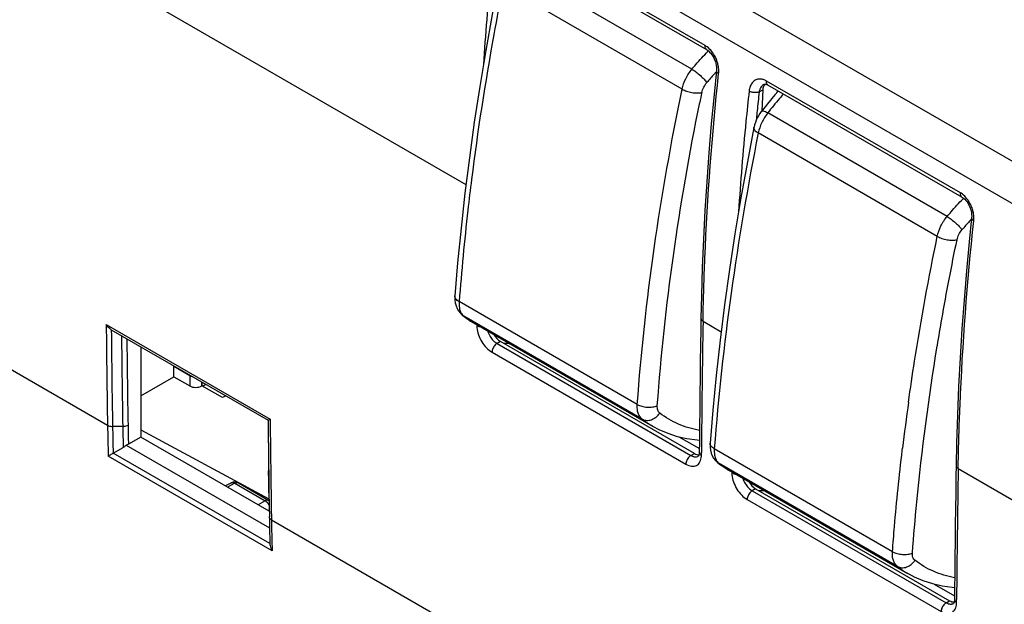
# Model space of a CAD drawing. Units: millimetres. Extents: x 88 to 194, y 35 to 154.
# Drawn here: x 110 to 144, y 89 to 109 of the extents above; entities that cross this region are included whole.
import ezdxf

# ---------------------------------------------------------------- set-up
doc = ezdxf.new("R2010")
doc.units = ezdxf.units.MM
doc.header["$LTSCALE"] = 16.335
doc.layers.get('0').update_dxf_attribs({"linetype": 'CONTINUOUS'})
for name, color, linetype in [('ASSI', 7, 'CONTINUOUS'), ('DRAFT', 7, 'CONTINUOUS'), ('RACCORDO', 7, 'CONTINUOUS')]:
    doc.layers.add(name, color=color, linetype=linetype)

msp = doc.modelspace()

# ---------------------------------------------------------------- linework, layer by layer
at = {"color": 250, "linetype": 'CONTINUOUS'}
for p, q in [((96.545, 132.167), (174.931, 86.908)), ((95.889, 131.086), (174.263, 85.834)), ((110.226, 112.539), (125.651, 103.632)), ((133.941, 108.443), (127.224, 112.321)), ((142.78, 103.339), (136.062, 107.218)), ((135.806, 106.838), (135.931, 106.908)), ((135.736, 106.179), (135.73, 106.113)), ((135.737, 106.179), (135.73, 106.113)), ((103.214, 101.074), (113.234, 95.289)), ((133.862, 98.892), (133.864, 98.993)), ((133.862, 98.892), (133.864, 98.992)), ((113.189, 98.783), (118.868, 95.504)), ((126.023, 98.775), (126.023, 98.742)), ((133.862, 98.892), (134.49, 98.529)), ((126.844, 98.191), (126.726, 98.12)), ((126.726, 98.12), (133.443, 94.242)), ((127.137, 98.132), (127.124, 98.132)), ((127.137, 98.132), (127.124, 98.132)), ((126.552, 97.817), (133.269, 93.939)), ((118.868, 95.504), (118.871, 95.15)), ((113.761, 95.25), (113.409, 95.248)), ((118.936, 90.94), (113.259, 94.217)), ((118.859, 91.188), (113.434, 94.32)), ((133.443, 94.242), (133.561, 94.312)), ((133.806, 94.248), (133.807, 94.35)), ((142.701, 93.788), (142.702, 93.889)), ((142.701, 93.788), (142.703, 93.889)), ((118.888, 93.662), (118.893, 93.267)), ((134.862, 93.672), (134.862, 93.638)), ((142.701, 93.788), (158.549, 84.638)), ((117.644, 93.279), (117.391, 93.142)), ((117.523, 93.293), (117.523, 93.293)), ((117.644, 93.279), (118.694, 92.673)), ((118.893, 93.267), (118.899, 92.86)), ((118.899, 92.86), (118.905, 92.441)), ((135.682, 93.088), (135.564, 93.017)), ((135.564, 93.017), (142.282, 89.138)), ((135.976, 93.029), (135.963, 93.029)), ((135.975, 93.029), (135.963, 93.029)), ((118.694, 92.673), (118.449, 92.531)), ((118.905, 92.441), (118.912, 92.011)), ((135.391, 92.714), (142.108, 88.835)), ((118.824, 92.34), (118.803, 92.328)), ((118.912, 92.011), (127.974, 86.778)), ((142.282, 89.138), (142.4, 89.209)), ((142.645, 89.145), (142.645, 89.246))]:
    msp.add_line(p, q, dxfattribs=at)
at = {"color": 7, "linetype": 'CONTINUOUS'}
for p, q in [((133.991, 108.299), (127.273, 112.177)), ((133.991, 108.299), (134.011, 108.286)), ((135.965, 107.099), (135.975, 107.103)), ((135.966, 107.099), (135.965, 107.099)), ((135.975, 107.103), (135.987, 107.107)), ((135.987, 107.107), (136.001, 107.108)), ((136.001, 107.108), (136.019, 107.108)), ((136.019, 107.108), (136.04, 107.104)), ((136.04, 107.104), (136.064, 107.097)), ((136.064, 107.097), (136.09, 107.086)), ((135.931, 106.908), (135.899, 106.184)), ((136.09, 107.086), (136.112, 107.074)), ((142.83, 103.195), (136.112, 107.074)), ((142.83, 103.195), (142.85, 103.183)), ((113.363, 98.6), (118.796, 95.463)), ((114.383, 98.011), (114.383, 94.879)), ((133.561, 94.312), (126.844, 98.191)), ((117.33, 96.31), (117.211, 96.246)), ((114.383, 94.879), (113.958, 94.633)), ((118.83, 92.311), (114.383, 94.879)), ((133.026, 94.89), (133.734, 94.481)), ((113.434, 94.32), (113.777, 94.518)), ((113.877, 94.601), (118.846, 91.733)), ((133.699, 94.22), (133.699, 94.219)), ((133.712, 94.239), (133.706, 94.228)), ((133.718, 94.254), (133.712, 94.239)), ((133.724, 94.274), (133.718, 94.254)), ((133.729, 94.297), (133.724, 94.274)), ((133.732, 94.325), (133.729, 94.297)), ((133.733, 94.35), (133.732, 94.325)), ((118.82, 93.367), (118.815, 93.711)), ((117.523, 93.293), (117.319, 93.183)), ((117.766, 93.289), (118.816, 92.683)), ((118.826, 92.946), (118.82, 93.367)), ((118.826, 92.946), (118.832, 92.524)), ((135.682, 93.088), (142.4, 89.209)), ((118.832, 92.524), (118.839, 92.113)), ((118.838, 92.136), (118.839, 92.113)), ((141.865, 89.786), (142.572, 89.378)), ((142.538, 89.116), (142.538, 89.116)), ((142.551, 89.135), (142.545, 89.125)), ((142.557, 89.15), (142.551, 89.135)), ((142.563, 89.17), (142.557, 89.15)), ((142.567, 89.194), (142.563, 89.17)), ((142.57, 89.221), (142.567, 89.194)), ((142.571, 89.247), (142.57, 89.221))]:
    msp.add_line(p, q, dxfattribs=at)
for points in [[(134.011, 108.286), (134.05, 108.258), (134.09, 108.222), (134.129, 108.179), (134.167, 108.13), (134.203, 108.076), (134.236, 108.017), (134.264, 107.955), (134.288, 107.89), (134.307, 107.825), (134.32, 107.76), (134.328, 107.697), (134.33, 107.638), (134.328, 107.584)], [(134.328, 107.584), (134.242, 106.75), (134.148, 105.737), (134.064, 104.729), (133.991, 103.727), (133.928, 102.73), (133.876, 101.738), (133.835, 100.752), (133.805, 99.772), (133.789, 98.994)], [(142.85, 103.183), (142.889, 103.154), (142.928, 103.118), (142.968, 103.076), (143.006, 103.027), (143.042, 102.973), (143.074, 102.914), (143.103, 102.851), (143.127, 102.787), (143.146, 102.721), (143.159, 102.656), (143.167, 102.594), (143.169, 102.535), (143.167, 102.481)], [(143.167, 102.481), (143.081, 101.646), (142.987, 100.634), (142.903, 99.626), (142.829, 98.624), (142.767, 97.626), (142.715, 96.635), (142.674, 95.649), (142.644, 94.668), (142.627, 93.891)], [(133.789, 98.994), (133.782, 98.615), (133.774, 98.056), (133.766, 97.498), (133.758, 96.94), (133.752, 96.382), (133.746, 95.825), (133.74, 95.268), (133.735, 94.711), (133.733, 94.35)], [(133.706, 94.228), (133.702, 94.222), (133.699, 94.22)], [(142.627, 93.891), (142.621, 93.512), (142.613, 92.953), (142.605, 92.395), (142.597, 91.836), (142.59, 91.279), (142.584, 90.721), (142.579, 90.164), (142.574, 89.608), (142.571, 89.247)], [(142.545, 89.125), (142.541, 89.119), (142.538, 89.116)]]:
    msp.add_lwpolyline(points, dxfattribs=at)
at = {"color": 250, "linetype": 'CONTINUOUS'}
for centre, radius, start, end in [((133.623, 107.892), 0.635, 57.7484, 59.9875), ((133.238, 107.53), 1.171, 17.6528, 21.5706), ((135.789, 106.753), 0.539, 64.3617, 68.8247), ((135.768, 106.707), 0.589, 59.9709, 64.3633), ((234.384, 96.093), 99.162, 173.77935, 174.1623), ((136.323, 106.756), 0.523, 168.9844, 170.9782), ((233.544, 96.179), 98.317, 174.20134, 174.34918), ((142.462, 102.789), 0.635, 57.7484, 59.9875), ((142.077, 102.427), 1.171, 17.6528, 21.5706), ((565.932, 102.939), 452.762, 180.5259, 180.96813), ((565.938, 102.895), 452.594, 180.54385, 180.96814), ((126.789, 98.738), 0.766, 179.7413, 184.8611), ((126.196, 99.09), 0.391, 254.715, 262.9505), ((622.553, 90.668), 488.761, 179.03596, 179.56844), ((566.028, 102.893), 452.332, 180.56997, 180.96819), ((566.412, 102.941), 452.533, 180.58914, 180.96818), ((127.153, 98.783), 0.784, 196.7639, 200.6605), ((127.211, 98.806), 0.847, 200.7171, 214.6193), ((127.029, 102.121), 3.991, 268.8091, 271.3702), ((193.278, 96.639), 80.055, 180.96611, 181.73331), ((194.084, 96.611), 80.687, 180.96803, 181.27669), ((193.878, 96.603), 80.128, 180.9677, 181.4909), ((193.951, 96.646), 80.018, 180.96782, 181.44174), ((588.968, 99.778), 470.192, 180.52583, 180.74763), ((589.026, 99.676), 470.176, 180.55158, 180.73298), ((193.289, 96.593), 79.891, 181.27661, 181.63206), ((133.658, 94.612), 0.428, 239.9432, 245.509), ((133.61, 94.367), 0.172, 292.8372, 301.1506), ((133.132, 94.253), 0.674, 356.502, 359.5905), ((135.628, 93.635), 0.766, 179.7413, 184.8611), ((135.035, 93.987), 0.391, 254.715, 262.9505), ((135.991, 93.679), 0.784, 196.7639, 200.6605), ((631.392, 85.565), 488.761, 179.03596, 179.56844), ((117.724, 93.217), 0.0839, 60.0119, 67.6798), ((136.05, 93.702), 0.847, 200.7171, 214.6193), ((135.868, 97.018), 3.991, 268.8091, 271.3702), ((118.464, 92.336), 0.411, 29.9647, 39.0294), ((118.46, 92.333), 0.416, 26.3737, 29.9994), ((202.652, 93.378), 83.751, 180.93549, 181.09568), ((202.11, 93.368), 83.209, 181.09559, 181.337), ((201.336, 93.349), 82.434, 181.33685, 181.67512), ((142.496, 89.509), 0.428, 239.9432, 245.509), ((142.448, 89.263), 0.172, 292.8372, 301.1506), ((141.971, 89.15), 0.674, 356.502, 359.5905)]:
    msp.add_arc(centre, radius, start, end, dxfattribs=at)
at = {"color": 7, "linetype": 'CONTINUOUS'}
for centre, radius, start, end in [((588.416, 99.978), 469.642, 180.5509, 180.76461), ((117.641, 93.073), 0.25, 59.9984, 118.256), ((118.691, 92.467), 0.25, 56.0822, 59.9992), ((202.01, 93.47), 83.183, 180.93492, 181.5754)]:
    msp.add_arc(centre, radius, start, end, dxfattribs=at)
for centre, major_axis, ratio, start_param, end_param in [((136.285, 106.704), (-0.229, 0.445), 0.606712, 6.499055, 7.097602), ((197.55, 134.199), (43.272, 77.436), 0.566665, -4.062797, -4.061954), ((126.862, 98.61), (-0.229, 0.445), 0.606712, -4.631557, -3.897972), ((133.58, 94.731), (-0.229, 0.445), 0.606712, -3.897972, -3.432441), ((135.701, 93.506), (-0.229, 0.445), 0.606712, -4.631557, -3.897972), ((142.418, 89.628), (-0.229, 0.445), 0.606712, -3.897972, -3.432441)]:
    msp.add_ellipse(centre, major_axis=major_axis, ratio=ratio, start_param=start_param, end_param=end_param, dxfattribs=at)
at = {"color": 250, "linetype": 'CONTINUOUS'}
for points, knots in [([(126.618, 111.971), (126.58, 111.62), (126.435, 110.226), (126.321, 108.83), (126.253, 107.785)], [0, 0, 0, 0, 0.252226, 1, 1, 1, 1]), ([(133.991, 108.299), (133.971, 108.31), (133.938, 108.358), (133.938, 108.413), (133.941, 108.443)], [0, 0, 0, 0, 0.438609, 1, 1, 1, 1]), ([(134.327, 107.961), (134.307, 108.01), (134.222, 108.19), (134.086, 108.352), (133.962, 108.43)], [0, 0, 0, 0, 0.266406, 1, 1, 1, 1]), ([(134.393, 107.716), (134.391, 107.73), (134.381, 107.787), (134.367, 107.844), (134.354, 107.885)], [0, 0, 0, 0, 0.246705, 1, 1, 1, 1]), ([(133.864, 98.992), (133.876, 99.687), (133.96, 102.52), (134.174, 105.35), (134.401, 107.477)], [0, 0, 0, 0, 0.245115, 1, 1, 1, 1]), ([(134.327, 107.578), (134.325, 107.56), (134.343, 107.515), (134.379, 107.49), (134.401, 107.477)], [0, 0, 0, 0, 0.425849, 1, 1, 1, 1]), ([(134.401, 107.477), (134.403, 107.496), (134.408, 107.576), (134.403, 107.656), (134.393, 107.716)], [0, 0, 0, 0, 0.240152, 1, 1, 1, 1]), ([(135.786, 107.283), (135.743, 107.277), (135.658, 107.249), (135.555, 107.155), (135.485, 107.023), (135.463, 106.921), (135.457, 106.867)], [0, 0, 0, 0, 0.226258, 0.458875, 0.714323, 1, 1, 1, 1]), ([(135.984, 107.255), (135.967, 107.262), (135.904, 107.283), (135.835, 107.289), (135.786, 107.283)], [0, 0, 0, 0, 0.265556, 1, 1, 1, 1]), ([(135.965, 107.099), (135.936, 107.083), (135.88, 107.034), (135.845, 106.97), (135.832, 106.936)], [0, 0, 0, 0, 0.47641, 1, 1, 1, 1]), ([(136.112, 107.074), (136.097, 107.083), (136.069, 107.116), (136.062, 107.157), (136.061, 107.179)], [0, 0, 0, 0, 0.452522, 1, 1, 1, 1]), ([(135.457, 106.867), (135.419, 106.516), (135.274, 105.123), (135.16, 103.726), (135.092, 102.681)], [0, 0, 0, 0, 0.252226, 1, 1, 1, 1]), ([(135.61, 106.819), (135.596, 106.821), (135.543, 106.83), (135.491, 106.848), (135.457, 106.867)], [0, 0, 0, 0, 0.266814, 1, 1, 1, 1]), ([(135.806, 106.838), (135.777, 106.826), (135.711, 106.813), (135.645, 106.815), (135.61, 106.819)], [0, 0, 0, 0, 0.467365, 1, 1, 1, 1]), ([(135.832, 106.936), (135.829, 106.929), (135.82, 106.903), (135.813, 106.876), (135.809, 106.856)], [0, 0, 0, 0, 0.24367, 1, 1, 1, 1]), ([(142.83, 103.195), (142.81, 103.207), (142.777, 103.255), (142.777, 103.31), (142.78, 103.339)], [0, 0, 0, 0, 0.438609, 1, 1, 1, 1]), ([(143.165, 102.857), (143.146, 102.907), (143.06, 103.087), (142.925, 103.248), (142.801, 103.326)], [0, 0, 0, 0, 0.266406, 1, 1, 1, 1]), ([(143.232, 102.612), (143.23, 102.627), (143.22, 102.684), (143.206, 102.74), (143.192, 102.782)], [0, 0, 0, 0, 0.246705, 1, 1, 1, 1]), ([(142.702, 93.889), (142.715, 94.583), (142.799, 97.417), (143.013, 100.246), (143.239, 102.374)], [0, 0, 0, 0, 0.245115, 1, 1, 1, 1]), ([(143.166, 102.475), (143.164, 102.456), (143.182, 102.412), (143.218, 102.386), (143.239, 102.374)], [0, 0, 0, 0, 0.425849, 1, 1, 1, 1]), ([(143.239, 102.374), (143.241, 102.393), (143.247, 102.472), (143.242, 102.553), (143.232, 102.612)], [0, 0, 0, 0, 0.240152, 1, 1, 1, 1]), ([(133.789, 98.994), (133.788, 98.975), (133.805, 98.931), (133.841, 98.904), (133.862, 98.892)], [0, 0, 0, 0, 0.446892, 1, 1, 1, 1]), ([(126.093, 98.713), (126.087, 98.715), (126.063, 98.722), (126.039, 98.732), (126.023, 98.742)], [0, 0, 0, 0, 0.263934, 1, 1, 1, 1]), ([(126.026, 98.673), (126.033, 98.589), (126.073, 98.417), (126.189, 98.177), (126.348, 97.968), (126.482, 97.858), (126.552, 97.817)], [0, 0, 0, 0, 0.244114, 0.506767, 0.765888, 1, 1, 1, 1]), ([(126.514, 98.325), (126.529, 98.303), (126.588, 98.225), (126.663, 98.157), (126.726, 98.12)], [0, 0, 0, 0, 0.267283, 1, 1, 1, 1]), ([(126.666, 98.073), (126.632, 98.038), (126.578, 97.957), (126.552, 97.863), (126.552, 97.817)], [0, 0, 0, 0, 0.51788, 1, 1, 1, 1]), ([(126.726, 98.12), (126.72, 98.117), (126.699, 98.103), (126.68, 98.087), (126.666, 98.073)], [0, 0, 0, 0, 0.23574, 1, 1, 1, 1]), ([(113.234, 95.289), (113.246, 95.282), (113.301, 95.257), (113.362, 95.248), (113.409, 95.248)], [0, 0, 0, 0, 0.229239, 1, 1, 1, 1]), ([(113.761, 95.25), (113.778, 95.25), (113.841, 95.254), (113.904, 95.272), (113.944, 95.295)], [0, 0, 0, 0, 0.265549, 1, 1, 1, 1]), ([(133.269, 93.939), (133.33, 93.904), (133.425, 93.865), (133.554, 93.865), (133.637, 93.891), (133.707, 93.943), (133.779, 94.046), (133.8, 94.144), (133.805, 94.212)], [0, 0, 0, 0, 0.276275, 0.39504, 0.505819, 0.615572, 0.731568, 1, 1, 1, 1]), ([(133.384, 94.194), (133.349, 94.159), (133.296, 94.079), (133.27, 93.984), (133.269, 93.939)], [0, 0, 0, 0, 0.517878, 1, 1, 1, 1]), ([(133.443, 94.242), (133.438, 94.239), (133.417, 94.225), (133.397, 94.208), (133.384, 94.194)], [0, 0, 0, 0, 0.235742, 1, 1, 1, 1]), ([(133.516, 94.208), (133.544, 94.199), (133.598, 94.188), (133.653, 94.198), (133.677, 94.208)], [0, 0, 0, 0, 0.530362, 1, 1, 1, 1]), ([(133.732, 94.35), (133.732, 94.335), (133.742, 94.303), (133.765, 94.278), (133.778, 94.267)], [0, 0, 0, 0, 0.462657, 1, 1, 1, 1]), ([(142.627, 93.891), (142.627, 93.871), (142.644, 93.828), (142.68, 93.8), (142.701, 93.788)], [0, 0, 0, 0, 0.446892, 1, 1, 1, 1]), ([(134.932, 93.61), (134.926, 93.612), (134.901, 93.619), (134.878, 93.629), (134.862, 93.638)], [0, 0, 0, 0, 0.263934, 1, 1, 1, 1]), ([(134.865, 93.57), (134.872, 93.486), (134.912, 93.313), (135.027, 93.073), (135.187, 92.864), (135.321, 92.754), (135.391, 92.714)], [0, 0, 0, 0, 0.244114, 0.506767, 0.765888, 1, 1, 1, 1]), ([(117.523, 93.293), (117.54, 93.302), (117.584, 93.308), (117.624, 93.29), (117.644, 93.279)], [0, 0, 0, 0, 0.450769, 1, 1, 1, 1]), ([(117.644, 93.279), (117.654, 93.284), (117.688, 93.3), (117.731, 93.304), (117.756, 93.294)], [0, 0, 0, 0, 0.288241, 1, 1, 1, 1]), ([(135.353, 93.221), (135.368, 93.2), (135.427, 93.121), (135.502, 93.053), (135.564, 93.017)], [0, 0, 0, 0, 0.267283, 1, 1, 1, 1]), ([(135.505, 92.969), (135.471, 92.935), (135.417, 92.854), (135.391, 92.76), (135.391, 92.714)], [0, 0, 0, 0, 0.51788, 1, 1, 1, 1]), ([(135.564, 93.017), (135.559, 93.014), (135.538, 93), (135.519, 92.983), (135.505, 92.969)], [0, 0, 0, 0, 0.23574, 1, 1, 1, 1]), ([(118.816, 92.683), (118.802, 92.691), (118.767, 92.699), (118.733, 92.69), (118.716, 92.683)], [0, 0, 0, 0, 0.461269, 1, 1, 1, 1]), ([(118.717, 92.658), (118.723, 92.653), (118.747, 92.635), (118.769, 92.613), (118.783, 92.595)], [0, 0, 0, 0, 0.238864, 1, 1, 1, 1]), ([(118.912, 92.011), (118.891, 92.023), (118.856, 92.05), (118.839, 92.093), (118.839, 92.113)], [0, 0, 0, 0, 0.547766, 1, 1, 1, 1]), ([(142.108, 88.835), (142.168, 88.801), (142.264, 88.762), (142.393, 88.762), (142.476, 88.788), (142.545, 88.839), (142.618, 88.942), (142.639, 89.041), (142.643, 89.108)], [0, 0, 0, 0, 0.276275, 0.39504, 0.505819, 0.615572, 0.731568, 1, 1, 1, 1]), ([(142.223, 89.091), (142.188, 89.056), (142.134, 88.975), (142.109, 88.881), (142.108, 88.835)], [0, 0, 0, 0, 0.517878, 1, 1, 1, 1]), ([(142.282, 89.138), (142.277, 89.135), (142.256, 89.121), (142.236, 89.105), (142.223, 89.091)], [0, 0, 0, 0, 0.235742, 1, 1, 1, 1]), ([(142.355, 89.105), (142.383, 89.096), (142.437, 89.085), (142.492, 89.095), (142.515, 89.105)], [0, 0, 0, 0, 0.530362, 1, 1, 1, 1]), ([(142.571, 89.247), (142.571, 89.232), (142.581, 89.199), (142.603, 89.175), (142.617, 89.164)], [0, 0, 0, 0, 0.462657, 1, 1, 1, 1])]:
    msp.add_open_spline(points, degree=3, knots=knots, dxfattribs=at)
for points in [[(136.061, 107.179), (136.06, 107.192), (136.061, 107.205), (136.062, 107.218)], [(133.48, 94.223), (133.492, 94.217), (133.504, 94.213), (133.516, 94.208)], [(133.778, 94.267), (133.787, 94.26), (133.796, 94.254), (133.806, 94.248)], [(118.716, 92.683), (118.708, 92.68), (118.701, 92.677), (118.694, 92.673)], [(118.694, 92.673), (118.702, 92.668), (118.71, 92.663), (118.717, 92.658)], [(142.319, 89.119), (142.331, 89.114), (142.343, 89.109), (142.355, 89.105)], [(142.617, 89.164), (142.626, 89.157), (142.635, 89.15), (142.645, 89.145)]]:
    msp.add_open_spline(points, degree=3, dxfattribs=at)
at = {"color": 7, "linetype": 'CONTINUOUS'}
for points, knots in [([(113.363, 98.6), (113.345, 98.61), (113.276, 98.66), (113.221, 98.728), (113.189, 98.783)], [0, 0, 0, 0, 0.244714, 1, 1, 1, 1]), ([(118.796, 95.463), (118.798, 95.464), (118.822, 95.477), (118.846, 95.491), (118.868, 95.504)], [0, 0, 0, 0, 0.076976, 1, 1, 1, 1]), ([(113.877, 94.601), (113.87, 94.593), (113.839, 94.562), (113.805, 94.535), (113.777, 94.518)], [0, 0, 0, 0, 0.25463, 1, 1, 1, 1]), ([(113.958, 94.633), (113.952, 94.63), (113.926, 94.616), (113.899, 94.607), (113.877, 94.601)], [0, 0, 0, 0, 0.236817, 1, 1, 1, 1]), ([(113.434, 94.32), (113.417, 94.31), (113.359, 94.275), (113.301, 94.241), (113.259, 94.217)], [0, 0, 0, 0, 0.295902, 1, 1, 1, 1]), ([(118.859, 91.188), (118.859, 91.167), (118.868, 91.079), (118.902, 90.996), (118.936, 90.94)], [0, 0, 0, 0, 0.245209, 1, 1, 1, 1])]:
    msp.add_open_spline(points, degree=3, knots=knots, dxfattribs=at)
msp.add_open_spline([(118.816, 93.643), (118.819, 93.411), (118.822, 93.178), (118.826, 92.946)], degree=3, dxfattribs=at)
at = {"layer": 'ASSI', "color": 250, "linetype": 'CONTINUOUS'}
for p, q in [((96.545, 132.167), (174.931, 86.908)), ((95.889, 131.086), (174.263, 85.834)), ((110.226, 112.539), (125.651, 103.632)), ((133.941, 108.443), (127.224, 112.321)), ((142.78, 103.339), (136.062, 107.218)), ((135.806, 106.838), (135.931, 106.908)), ((135.736, 106.179), (135.73, 106.113)), ((135.737, 106.179), (135.73, 106.113)), ((103.214, 101.074), (113.234, 95.289)), ((133.862, 98.892), (133.864, 98.993)), ((133.862, 98.892), (133.864, 98.992)), ((113.189, 98.783), (118.868, 95.504)), ((126.023, 98.775), (126.023, 98.742)), ((133.862, 98.892), (134.49, 98.529)), ((126.844, 98.191), (126.726, 98.12)), ((126.726, 98.12), (133.443, 94.242)), ((127.137, 98.132), (127.124, 98.132)), ((127.137, 98.132), (127.124, 98.132)), ((126.552, 97.817), (133.269, 93.939)), ((118.868, 95.504), (118.871, 95.15)), ((113.761, 95.25), (113.409, 95.248)), ((118.936, 90.94), (113.259, 94.217)), ((118.859, 91.188), (113.434, 94.32)), ((133.443, 94.242), (133.561, 94.312)), ((133.806, 94.248), (133.807, 94.35)), ((142.701, 93.788), (142.702, 93.889)), ((142.701, 93.788), (142.703, 93.889)), ((118.888, 93.662), (118.893, 93.267)), ((134.862, 93.672), (134.862, 93.638)), ((142.701, 93.788), (158.549, 84.638)), ((117.644, 93.279), (117.391, 93.142)), ((117.523, 93.293), (117.523, 93.293)), ((117.644, 93.279), (118.694, 92.673)), ((118.893, 93.267), (118.899, 92.86)), ((118.899, 92.86), (118.905, 92.441)), ((135.682, 93.088), (135.564, 93.017)), ((135.564, 93.017), (142.282, 89.138)), ((135.976, 93.029), (135.963, 93.029)), ((135.975, 93.029), (135.963, 93.029)), ((118.694, 92.673), (118.449, 92.531)), ((118.905, 92.441), (118.912, 92.011)), ((135.391, 92.714), (142.108, 88.835)), ((118.824, 92.34), (118.803, 92.328)), ((118.912, 92.011), (127.974, 86.778)), ((142.282, 89.138), (142.4, 89.209)), ((142.645, 89.145), (142.645, 89.246))]:
    msp.add_line(p, q, dxfattribs=at)
at = {"layer": 'ASSI', "color": 7, "linetype": 'CONTINUOUS'}
for p, q in [((133.991, 108.299), (127.273, 112.177)), ((134.328, 107.584), (134.242, 106.75)), ((135.966, 107.099), (135.965, 107.099)), ((135.987, 107.107), (136.001, 107.108)), ((136.001, 107.108), (136.019, 107.108)), ((136.019, 107.108), (136.04, 107.104)), ((136.04, 107.104), (136.064, 107.097)), ((136.064, 107.097), (136.09, 107.086)), ((135.931, 106.908), (135.899, 106.184)), ((136.09, 107.086), (136.112, 107.074)), ((142.83, 103.195), (136.112, 107.074)), ((143.167, 102.481), (143.081, 101.646)), ((133.805, 99.772), (133.789, 98.994)), ((133.789, 98.994), (133.782, 98.615)), ((113.363, 98.6), (118.796, 95.463)), ((125.909, 98.841), (132.113, 95.259)), ((114.383, 98.011), (114.383, 94.879)), ((133.561, 94.312), (126.844, 98.191)), ((114.383, 94.879), (113.958, 94.633)), ((118.83, 92.311), (114.383, 94.879)), ((133.026, 94.89), (133.734, 94.481)), ((113.434, 94.32), (113.777, 94.518)), ((113.877, 94.601), (118.846, 91.733)), ((133.735, 94.711), (133.733, 94.35)), ((142.644, 94.668), (142.627, 93.891)), ((133.702, 94.222), (133.699, 94.22)), ((133.699, 94.22), (133.699, 94.219)), ((133.706, 94.228), (133.702, 94.222)), ((133.712, 94.239), (133.706, 94.228)), ((133.718, 94.254), (133.712, 94.239)), ((133.724, 94.274), (133.718, 94.254)), ((133.729, 94.297), (133.724, 94.274)), ((133.732, 94.325), (133.729, 94.297)), ((133.733, 94.35), (133.732, 94.325)), ((142.627, 93.891), (142.621, 93.512)), ((118.82, 93.367), (118.815, 93.711)), ((134.748, 93.738), (140.952, 90.156)), ((117.523, 93.293), (117.319, 93.183)), ((117.766, 93.289), (118.816, 92.683)), ((118.826, 92.946), (118.82, 93.367)), ((118.826, 92.946), (118.832, 92.524)), ((135.682, 93.088), (142.4, 89.209)), ((118.832, 92.524), (118.839, 92.113)), ((141.865, 89.786), (142.572, 89.378)), ((142.574, 89.608), (142.571, 89.247)), ((142.541, 89.119), (142.538, 89.116)), ((142.538, 89.116), (142.538, 89.116)), ((142.545, 89.125), (142.541, 89.119)), ((142.551, 89.135), (142.545, 89.125)), ((142.557, 89.15), (142.551, 89.135)), ((142.563, 89.17), (142.557, 89.15)), ((142.567, 89.194), (142.563, 89.17)), ((142.57, 89.221), (142.567, 89.194)), ((142.571, 89.247), (142.57, 89.221))]:
    msp.add_line(p, q, dxfattribs=at)
for points in [[(133.991, 108.299), (134.011, 108.286), (134.05, 108.258), (134.09, 108.222), (134.129, 108.179), (134.167, 108.13), (134.203, 108.076), (134.236, 108.017), (134.264, 107.955), (134.288, 107.89), (134.307, 107.825), (134.32, 107.76), (134.328, 107.697), (134.33, 107.638), (134.328, 107.584)], [(135.965, 107.099), (135.975, 107.103), (135.987, 107.107)], [(134.242, 106.75), (134.148, 105.737), (134.064, 104.729), (133.991, 103.727), (133.928, 102.73), (133.876, 101.738), (133.835, 100.752), (133.805, 99.772)], [(142.83, 103.195), (142.85, 103.183), (142.889, 103.154), (142.928, 103.118), (142.968, 103.076), (143.006, 103.027), (143.042, 102.973), (143.074, 102.914), (143.103, 102.851), (143.127, 102.787), (143.146, 102.721), (143.159, 102.656), (143.167, 102.594), (143.169, 102.535), (143.167, 102.481)], [(143.081, 101.646), (142.987, 100.634), (142.903, 99.626), (142.829, 98.624), (142.767, 97.626), (142.715, 96.635), (142.674, 95.649), (142.644, 94.668)], [(133.782, 98.615), (133.774, 98.056), (133.766, 97.498), (133.758, 96.94), (133.752, 96.382), (133.746, 95.825), (133.74, 95.268), (133.735, 94.711)], [(142.621, 93.512), (142.613, 92.953), (142.605, 92.395), (142.597, 91.836), (142.59, 91.279), (142.584, 90.721), (142.579, 90.164), (142.574, 89.608)]]:
    msp.add_lwpolyline(points, dxfattribs=at)
at = {"layer": 'ASSI', "color": 250, "linetype": 'CONTINUOUS'}
for centre, radius, start, end in [((133.623, 107.892), 0.635, 57.7484, 59.9875), ((133.238, 107.53), 1.171, 17.6528, 21.5706), ((135.789, 106.753), 0.539, 64.3617, 68.8247), ((135.768, 106.707), 0.589, 59.9709, 64.3633), ((234.384, 96.093), 99.162, 173.77935, 174.1623), ((136.323, 106.756), 0.523, 168.9844, 170.9782), ((233.544, 96.179), 98.317, 174.20134, 174.34918), ((142.462, 102.789), 0.635, 57.7484, 59.9875), ((142.077, 102.427), 1.171, 17.6528, 21.5706), ((565.932, 102.939), 452.762, 180.5259, 180.96813), ((565.938, 102.895), 452.594, 180.54385, 180.96814), ((126.789, 98.738), 0.766, 179.7413, 184.8611), ((126.196, 99.09), 0.391, 254.715, 262.9505), ((622.553, 90.668), 488.761, 179.03596, 179.56844), ((566.028, 102.893), 452.332, 180.56997, 180.96819), ((566.412, 102.941), 452.533, 180.58914, 180.96818), ((127.153, 98.783), 0.784, 196.7639, 200.6605), ((127.211, 98.806), 0.847, 200.7171, 214.6193), ((127.029, 102.121), 3.991, 268.8091, 271.3702), ((193.278, 96.639), 80.055, 180.96611, 181.73331), ((194.084, 96.611), 80.687, 180.96803, 181.27669), ((193.878, 96.603), 80.128, 180.9677, 181.4909), ((193.951, 96.646), 80.018, 180.96782, 181.44174), ((588.968, 99.778), 470.192, 180.52583, 180.74763), ((589.026, 99.676), 470.176, 180.55158, 180.73298), ((193.289, 96.593), 79.891, 181.27661, 181.63206), ((133.658, 94.612), 0.428, 239.9432, 245.509), ((133.61, 94.367), 0.172, 292.8372, 301.1506), ((133.132, 94.253), 0.674, 356.502, 359.5905), ((135.628, 93.635), 0.766, 179.7413, 184.8611), ((135.035, 93.987), 0.391, 254.715, 262.9505), ((135.991, 93.679), 0.784, 196.7639, 200.6605), ((631.392, 85.565), 488.761, 179.03596, 179.56844), ((117.724, 93.217), 0.0839, 60.0119, 67.6798), ((136.05, 93.702), 0.847, 200.7171, 214.6193), ((135.868, 97.018), 3.991, 268.8091, 271.3702), ((118.464, 92.336), 0.411, 29.9647, 39.0294), ((118.46, 92.333), 0.416, 26.3737, 29.9994), ((202.652, 93.378), 83.751, 180.93549, 181.09568), ((202.11, 93.368), 83.209, 181.09559, 181.337), ((201.336, 93.349), 82.434, 181.33685, 181.67512), ((142.496, 89.509), 0.428, 239.9432, 245.509), ((142.448, 89.263), 0.172, 292.8372, 301.1506), ((141.971, 89.15), 0.674, 356.502, 359.5905)]:
    msp.add_arc(centre, radius, start, end, dxfattribs=at)
at = {"layer": 'ASSI', "color": 7, "linetype": 'CONTINUOUS'}
for centre, radius, start, end in [((588.416, 99.978), 469.642, 180.5509, 180.76461), ((117.641, 93.073), 0.25, 59.9984, 118.256), ((118.691, 92.467), 0.25, 56.0822, 59.9992), ((202.01, 93.47), 83.183, 180.93492, 181.5754)]:
    msp.add_arc(centre, radius, start, end, dxfattribs=at)
for centre, major_axis, ratio, start_param, end_param in [((136.285, 106.704), (-0.229, 0.445), 0.606712, 6.499055, 7.097602), ((197.55, 134.199), (43.272, 77.436), 0.566665, -4.062797, -4.061954), ((126.862, 98.61), (-0.229, 0.445), 0.606712, -4.631557, -3.897972), ((133.58, 94.731), (-0.229, 0.445), 0.606712, -3.897972, -3.432441), ((135.701, 93.506), (-0.229, 0.445), 0.606712, -4.631557, -3.897972), ((142.418, 89.628), (-0.229, 0.445), 0.606712, -3.897972, -3.432441)]:
    msp.add_ellipse(centre, major_axis=major_axis, ratio=ratio, start_param=start_param, end_param=end_param, dxfattribs=at)
at = {"layer": 'ASSI', "color": 250, "linetype": 'CONTINUOUS'}
for points, knots in [([(126.618, 111.971), (126.58, 111.62), (126.435, 110.226), (126.321, 108.83), (126.253, 107.785)], [0, 0, 0, 0, 0.252226, 1, 1, 1, 1]), ([(133.991, 108.299), (133.971, 108.31), (133.938, 108.358), (133.938, 108.413), (133.941, 108.443)], [0, 0, 0, 0, 0.438609, 1, 1, 1, 1]), ([(134.327, 107.961), (134.307, 108.01), (134.222, 108.19), (134.086, 108.352), (133.962, 108.43)], [0, 0, 0, 0, 0.266406, 1, 1, 1, 1]), ([(134.393, 107.716), (134.391, 107.73), (134.381, 107.787), (134.367, 107.844), (134.354, 107.885)], [0, 0, 0, 0, 0.246705, 1, 1, 1, 1]), ([(133.864, 98.992), (133.876, 99.687), (133.96, 102.52), (134.174, 105.35), (134.401, 107.477)], [0, 0, 0, 0, 0.245115, 1, 1, 1, 1]), ([(134.327, 107.578), (134.325, 107.56), (134.343, 107.515), (134.379, 107.49), (134.401, 107.477)], [0, 0, 0, 0, 0.425849, 1, 1, 1, 1]), ([(134.401, 107.477), (134.403, 107.496), (134.408, 107.576), (134.403, 107.656), (134.393, 107.716)], [0, 0, 0, 0, 0.240152, 1, 1, 1, 1]), ([(135.786, 107.283), (135.743, 107.277), (135.658, 107.249), (135.555, 107.155), (135.485, 107.023), (135.463, 106.921), (135.457, 106.867)], [0, 0, 0, 0, 0.226258, 0.458875, 0.714323, 1, 1, 1, 1]), ([(135.984, 107.255), (135.967, 107.262), (135.904, 107.283), (135.835, 107.289), (135.786, 107.283)], [0, 0, 0, 0, 0.265556, 1, 1, 1, 1]), ([(135.965, 107.099), (135.936, 107.083), (135.88, 107.034), (135.845, 106.97), (135.832, 106.936)], [0, 0, 0, 0, 0.47641, 1, 1, 1, 1]), ([(136.112, 107.074), (136.097, 107.083), (136.069, 107.116), (136.062, 107.157), (136.061, 107.179)], [0, 0, 0, 0, 0.452522, 1, 1, 1, 1]), ([(135.457, 106.867), (135.419, 106.516), (135.274, 105.123), (135.16, 103.726), (135.092, 102.681)], [0, 0, 0, 0, 0.252226, 1, 1, 1, 1]), ([(135.61, 106.819), (135.596, 106.821), (135.543, 106.83), (135.491, 106.848), (135.457, 106.867)], [0, 0, 0, 0, 0.266814, 1, 1, 1, 1]), ([(135.806, 106.838), (135.777, 106.826), (135.711, 106.813), (135.645, 106.815), (135.61, 106.819)], [0, 0, 0, 0, 0.467365, 1, 1, 1, 1]), ([(135.832, 106.936), (135.829, 106.929), (135.82, 106.903), (135.813, 106.876), (135.809, 106.856)], [0, 0, 0, 0, 0.24367, 1, 1, 1, 1]), ([(142.83, 103.195), (142.81, 103.207), (142.777, 103.255), (142.777, 103.31), (142.78, 103.339)], [0, 0, 0, 0, 0.438609, 1, 1, 1, 1]), ([(143.165, 102.857), (143.146, 102.907), (143.06, 103.087), (142.925, 103.248), (142.801, 103.326)], [0, 0, 0, 0, 0.266406, 1, 1, 1, 1]), ([(143.232, 102.612), (143.23, 102.627), (143.22, 102.684), (143.206, 102.74), (143.192, 102.782)], [0, 0, 0, 0, 0.246705, 1, 1, 1, 1]), ([(142.702, 93.889), (142.715, 94.583), (142.799, 97.417), (143.013, 100.246), (143.239, 102.374)], [0, 0, 0, 0, 0.245115, 1, 1, 1, 1]), ([(143.166, 102.475), (143.164, 102.456), (143.182, 102.412), (143.218, 102.386), (143.239, 102.374)], [0, 0, 0, 0, 0.425849, 1, 1, 1, 1]), ([(143.239, 102.374), (143.241, 102.393), (143.247, 102.472), (143.242, 102.553), (143.232, 102.612)], [0, 0, 0, 0, 0.240152, 1, 1, 1, 1]), ([(133.789, 98.994), (133.788, 98.975), (133.805, 98.931), (133.841, 98.904), (133.862, 98.892)], [0, 0, 0, 0, 0.446892, 1, 1, 1, 1]), ([(126.093, 98.713), (126.087, 98.715), (126.063, 98.722), (126.039, 98.732), (126.023, 98.742)], [0, 0, 0, 0, 0.263934, 1, 1, 1, 1]), ([(126.026, 98.673), (126.033, 98.589), (126.073, 98.417), (126.189, 98.177), (126.348, 97.968), (126.482, 97.858), (126.552, 97.817)], [0, 0, 0, 0, 0.244114, 0.506767, 0.765888, 1, 1, 1, 1]), ([(126.514, 98.325), (126.529, 98.303), (126.588, 98.225), (126.663, 98.157), (126.726, 98.12)], [0, 0, 0, 0, 0.267283, 1, 1, 1, 1]), ([(126.666, 98.073), (126.632, 98.038), (126.578, 97.957), (126.552, 97.863), (126.552, 97.817)], [0, 0, 0, 0, 0.51788, 1, 1, 1, 1]), ([(126.726, 98.12), (126.72, 98.117), (126.699, 98.103), (126.68, 98.087), (126.666, 98.073)], [0, 0, 0, 0, 0.23574, 1, 1, 1, 1]), ([(113.234, 95.289), (113.246, 95.282), (113.301, 95.257), (113.362, 95.248), (113.409, 95.248)], [0, 0, 0, 0, 0.229239, 1, 1, 1, 1]), ([(113.761, 95.25), (113.778, 95.25), (113.841, 95.254), (113.904, 95.272), (113.944, 95.295)], [0, 0, 0, 0, 0.265549, 1, 1, 1, 1]), ([(133.269, 93.939), (133.33, 93.904), (133.425, 93.865), (133.554, 93.865), (133.637, 93.891), (133.707, 93.943), (133.779, 94.046), (133.8, 94.144), (133.805, 94.212)], [0, 0, 0, 0, 0.276275, 0.39504, 0.505819, 0.615572, 0.731568, 1, 1, 1, 1]), ([(133.384, 94.194), (133.349, 94.159), (133.296, 94.079), (133.27, 93.984), (133.269, 93.939)], [0, 0, 0, 0, 0.517878, 1, 1, 1, 1]), ([(133.443, 94.242), (133.438, 94.239), (133.417, 94.225), (133.397, 94.208), (133.384, 94.194)], [0, 0, 0, 0, 0.235742, 1, 1, 1, 1]), ([(133.48, 94.223), (133.513, 94.208), (133.578, 94.187), (133.648, 94.196), (133.677, 94.208)], [0, 0, 0, 0, 0.538925, 1, 1, 1, 1]), ([(133.732, 94.35), (133.732, 94.335), (133.742, 94.303), (133.765, 94.278), (133.778, 94.267)], [0, 0, 0, 0, 0.462657, 1, 1, 1, 1]), ([(142.627, 93.891), (142.627, 93.871), (142.644, 93.828), (142.68, 93.8), (142.701, 93.788)], [0, 0, 0, 0, 0.446892, 1, 1, 1, 1]), ([(134.932, 93.61), (134.926, 93.612), (134.901, 93.619), (134.878, 93.629), (134.862, 93.638)], [0, 0, 0, 0, 0.263934, 1, 1, 1, 1]), ([(134.865, 93.57), (134.872, 93.486), (134.912, 93.313), (135.027, 93.073), (135.187, 92.864), (135.321, 92.754), (135.391, 92.714)], [0, 0, 0, 0, 0.244114, 0.506767, 0.765888, 1, 1, 1, 1]), ([(117.523, 93.293), (117.54, 93.302), (117.584, 93.308), (117.624, 93.29), (117.644, 93.279)], [0, 0, 0, 0, 0.450769, 1, 1, 1, 1]), ([(117.644, 93.279), (117.654, 93.284), (117.688, 93.3), (117.731, 93.304), (117.756, 93.294)], [0, 0, 0, 0, 0.288241, 1, 1, 1, 1]), ([(135.353, 93.221), (135.368, 93.2), (135.427, 93.121), (135.502, 93.053), (135.564, 93.017)], [0, 0, 0, 0, 0.267283, 1, 1, 1, 1]), ([(135.505, 92.969), (135.471, 92.935), (135.417, 92.854), (135.391, 92.76), (135.391, 92.714)], [0, 0, 0, 0, 0.51788, 1, 1, 1, 1]), ([(135.564, 93.017), (135.559, 93.014), (135.538, 93), (135.519, 92.983), (135.505, 92.969)], [0, 0, 0, 0, 0.23574, 1, 1, 1, 1]), ([(118.816, 92.683), (118.802, 92.691), (118.767, 92.699), (118.733, 92.69), (118.716, 92.683)], [0, 0, 0, 0, 0.461269, 1, 1, 1, 1]), ([(118.717, 92.658), (118.723, 92.653), (118.747, 92.635), (118.769, 92.613), (118.783, 92.595)], [0, 0, 0, 0, 0.238864, 1, 1, 1, 1]), ([(118.912, 92.011), (118.891, 92.023), (118.856, 92.05), (118.839, 92.093), (118.839, 92.113)], [0, 0, 0, 0, 0.547766, 1, 1, 1, 1]), ([(142.108, 88.835), (142.168, 88.801), (142.264, 88.762), (142.393, 88.762), (142.476, 88.788), (142.545, 88.839), (142.618, 88.942), (142.639, 89.041), (142.643, 89.108)], [0, 0, 0, 0, 0.276275, 0.39504, 0.505819, 0.615572, 0.731568, 1, 1, 1, 1]), ([(142.223, 89.091), (142.188, 89.056), (142.134, 88.975), (142.109, 88.881), (142.108, 88.835)], [0, 0, 0, 0, 0.517878, 1, 1, 1, 1]), ([(142.282, 89.138), (142.277, 89.135), (142.256, 89.121), (142.236, 89.105), (142.223, 89.091)], [0, 0, 0, 0, 0.235742, 1, 1, 1, 1]), ([(142.319, 89.119), (142.352, 89.104), (142.417, 89.084), (142.487, 89.093), (142.515, 89.105)], [0, 0, 0, 0, 0.538925, 1, 1, 1, 1]), ([(142.571, 89.247), (142.571, 89.232), (142.581, 89.199), (142.603, 89.175), (142.617, 89.164)], [0, 0, 0, 0, 0.462657, 1, 1, 1, 1])]:
    msp.add_open_spline(points, degree=3, knots=knots, dxfattribs=at)
for points in [[(136.061, 107.179), (136.06, 107.192), (136.061, 107.205), (136.062, 107.218)], [(133.778, 94.267), (133.787, 94.26), (133.796, 94.254), (133.806, 94.248)], [(118.716, 92.683), (118.708, 92.68), (118.701, 92.677), (118.694, 92.673)], [(118.694, 92.673), (118.702, 92.668), (118.71, 92.663), (118.717, 92.658)], [(142.617, 89.164), (142.626, 89.157), (142.635, 89.15), (142.645, 89.145)]]:
    msp.add_open_spline(points, degree=3, dxfattribs=at)
at = {"layer": 'ASSI', "color": 7, "linetype": 'CONTINUOUS'}
for points, knots in [([(113.363, 98.6), (113.345, 98.61), (113.276, 98.66), (113.221, 98.728), (113.189, 98.783)], [0, 0, 0, 0, 0.244714, 1, 1, 1, 1]), ([(118.796, 95.463), (118.798, 95.464), (118.822, 95.477), (118.846, 95.491), (118.868, 95.504)], [0, 0, 0, 0, 0.076976, 1, 1, 1, 1]), ([(113.877, 94.601), (113.87, 94.593), (113.839, 94.562), (113.805, 94.535), (113.777, 94.518)], [0, 0, 0, 0, 0.25463, 1, 1, 1, 1]), ([(113.958, 94.633), (113.952, 94.63), (113.926, 94.616), (113.899, 94.607), (113.877, 94.601)], [0, 0, 0, 0, 0.236817, 1, 1, 1, 1]), ([(113.434, 94.32), (113.417, 94.31), (113.359, 94.275), (113.301, 94.241), (113.259, 94.217)], [0, 0, 0, 0, 0.295902, 1, 1, 1, 1]), ([(118.859, 91.188), (118.859, 91.167), (118.868, 91.079), (118.902, 90.996), (118.936, 90.94)], [0, 0, 0, 0, 0.245209, 1, 1, 1, 1])]:
    msp.add_open_spline(points, degree=3, knots=knots, dxfattribs=at)
msp.add_open_spline([(118.816, 93.643), (118.819, 93.411), (118.822, 93.178), (118.826, 92.946)], degree=3, dxfattribs=at)
at = {"layer": 'DRAFT', "color": 7, "linetype": 'CONTINUOUS'}
for p, q in [((114.383, 96.308), (115.527, 96.969)), ((117.211, 96.246), (116.504, 96.654)), ((114.383, 95.125), (118.827, 92.735))]:
    msp.add_line(p, q, dxfattribs=at)
at = {"layer": 'RACCORDO', "color": 250, "linetype": 'CONTINUOUS'}
for p, q in [((133.477, 107.629), (127.265, 111.216)), ((133.138, 106.938), (126.935, 110.519)), ((134.029, 108.242), (134.047, 108.26)), ((134.029, 108.242), (134.047, 108.26)), ((142.316, 102.525), (136.104, 106.112)), ((141.977, 101.834), (135.774, 105.416)), ((142.868, 103.138), (142.886, 103.157)), ((142.868, 103.138), (142.886, 103.156)), ((131.585, 96.009), (125.414, 99.571)), ((125.576, 99.067), (125.536, 99.094)), ((131.754, 95.5), (125.576, 99.067)), ((141.974, 98.024), (141.979, 98.058)), ((141.974, 98.025), (141.977, 98.044)), ((141.977, 98.044), (141.98, 98.058)), ((116.08, 97.002), (115.527, 97.321)), ((116.08, 97.002), (116.08, 96.65)), ((116.5, 96.789), (116.5, 96.652)), ((140.763, 94.414), (140.771, 94.489)), ((140.763, 94.414), (140.771, 94.489)), ((140.423, 90.905), (134.253, 94.468)), ((134.415, 93.963), (134.375, 93.991)), ((140.593, 90.396), (134.415, 93.963))]:
    msp.add_line(p, q, dxfattribs=at)
at = {"layer": 'RACCORDO', "color": 7, "linetype": 'CONTINUOUS'}
for p, q in [((135.626, 105.605), (135.626, 105.606)), ((125.268, 99.775), (125.268, 99.776)), ((125.536, 99.094), (125.534, 99.095)), ((125.909, 98.841), (125.911, 98.84)), ((115.527, 96.969), (115.527, 97.321)), ((115.527, 96.969), (116.08, 96.65)), ((116.504, 96.654), (116.5, 96.652)), ((116.504, 96.654), (116.504, 96.786)), ((116.521, 96.644), (116.636, 96.71)), ((132.113, 95.259), (132.108, 95.262)), ((134.107, 94.672), (134.107, 94.672)), ((134.375, 93.991), (134.373, 93.992)), ((134.748, 93.738), (134.749, 93.737)), ((140.952, 90.156), (140.947, 90.158))]:
    msp.add_line(p, q, dxfattribs=at)
for points in [[(126.787, 110.709), (126.559, 109.525), (126.334, 108.274), (126.127, 107.029), (125.938, 105.791), (125.767, 104.56)], [(136.467, 106.869), (136.351, 106.738), (136.092, 106.428), (135.883, 106.164)], [(135.883, 106.164), (135.877, 106.156), (135.828, 106.087), (135.783, 106.015), (135.742, 105.94), (135.706, 105.863), (135.675, 105.783), (135.649, 105.703), (135.629, 105.621), (135.626, 105.605)], [(135.626, 105.606), (135.398, 104.421), (135.173, 103.171), (134.966, 101.926), (134.777, 100.688), (134.606, 99.456), (134.453, 98.233), (134.318, 97.016), (134.201, 95.809), (134.107, 94.672)], [(125.767, 104.56), (125.614, 103.336), (125.479, 102.12), (125.362, 100.912), (125.268, 99.776)], [(125.268, 99.775), (125.266, 99.737), (125.268, 99.628), (125.281, 99.525), (125.307, 99.427), (125.343, 99.337), (125.39, 99.254), (125.445, 99.181), (125.508, 99.117), (125.534, 99.096)], [(125.536, 99.094), (125.598, 99.046), (125.703, 98.971), (125.811, 98.9), (125.911, 98.84)], [(132.108, 95.262), (132.332, 95.143), (132.641, 95.009), (132.966, 94.903), (133.306, 94.826), (133.658, 94.778), (133.736, 94.774)], [(134.107, 94.672), (134.105, 94.634), (134.106, 94.525), (134.12, 94.421), (134.146, 94.324), (134.182, 94.233), (134.229, 94.151), (134.284, 94.077), (134.347, 94.014), (134.373, 93.992)], [(134.375, 93.991), (134.437, 93.943), (134.542, 93.868), (134.65, 93.797), (134.749, 93.737)], [(140.947, 90.158), (141.17, 90.039), (141.48, 89.906), (141.805, 89.8), (142.145, 89.722), (142.497, 89.674), (142.575, 89.67)]]:
    msp.add_lwpolyline(points, dxfattribs=at)
at = {"layer": 'RACCORDO', "color": 250, "linetype": 'CONTINUOUS'}
for centre, radius, start, end in [((144.048, 98.615), 13.199, 137.9457, 139.6224), ((143.888, 98.757), 12.985, 137.4534, 137.9416), ((224.184, 88.105), 92.281, 168.29839, 168.52243), ((152.886, 93.511), 13.199, 137.9457, 139.6224), ((152.727, 93.654), 12.985, 137.4534, 137.9416), ((125.785, 99.333), 0.338, 223.7161, 231.8464), ((127.323, 101.285), 2.823, 231.7896, 238.9342), ((127.303, 101.255), 2.787, 238.9547, 239.9956), ((223.339, 84.594), 83.159, 172.05662, 173.1663), ((133.731, 98.06), 3.234, 232.3344, 239.89), ((134.624, 94.229), 0.338, 223.7161, 231.8464), ((136.161, 96.182), 2.823, 231.7896, 238.9342), ((136.142, 96.151), 2.787, 238.9547, 239.9956), ((142.57, 92.956), 3.234, 232.3344, 239.89)]:
    msp.add_arc(centre, radius, start, end, dxfattribs=at)
at = {"layer": 'RACCORDO', "color": 7, "linetype": 'CONTINUOUS'}
for centre, major_axis, ratio, start_param, end_param in [((115.743, 97.441), (0.154, 0.257), 0.587318, -4.031842, -3.917906), ((116.292, 96.776), (0.3, 0.005), 0.587374, -2.365232, -0.811889)]:
    msp.add_ellipse(centre, major_axis=major_axis, ratio=ratio, start_param=start_param, end_param=end_param, dxfattribs=at)
at = {"layer": 'RACCORDO', "color": 250, "linetype": 'CONTINUOUS'}
for points, knots in [([(126.935, 110.519), (126.823, 109.955), (126.401, 107.728), (126.054, 105.487), (125.843, 103.809)], [0, 0, 0, 0, 0.25371, 1, 1, 1, 1]), ([(133.477, 107.629), (133.522, 107.682), (133.701, 107.89), (133.887, 108.093), (134.029, 108.242)], [0, 0, 0, 0, 0.251563, 1, 1, 1, 1]), ([(133.138, 106.938), (133.163, 107.062), (133.252, 107.308), (133.393, 107.528), (133.477, 107.629)], [0, 0, 0, 0, 0.491167, 1, 1, 1, 1]), ([(133.477, 107.629), (133.527, 107.598), (133.627, 107.527), (133.768, 107.41), (133.893, 107.289), (133.965, 107.205), (133.993, 107.165)], [0, 0, 0, 0, 0.250748, 0.52673, 0.788747, 1, 1, 1, 1]), ([(133.821, 106.821), (133.834, 106.883), (133.878, 107.006), (133.95, 107.115), (133.993, 107.165)], [0, 0, 0, 0, 0.490845, 1, 1, 1, 1]), ([(131.585, 96.009), (131.718, 97.814), (132.12, 101.477), (132.758, 105.105), (133.138, 106.938)], [0, 0, 0, 0, 0.491745, 1, 1, 1, 1]), ([(133.138, 106.938), (133.187, 106.909), (133.299, 106.861), (133.477, 106.816), (133.654, 106.799), (133.769, 106.809), (133.821, 106.821)], [0, 0, 0, 0, 0.244269, 0.513536, 0.775612, 1, 1, 1, 1]), ([(136.643, 106.768), (136.597, 106.715), (136.413, 106.5), (136.234, 106.28), (136.104, 106.112)], [0, 0, 0, 0, 0.247957, 1, 1, 1, 1]), ([(132.278, 95.966), (132.406, 97.701), (132.788, 101.22), (133.391, 104.707), (133.748, 106.468)], [0, 0, 0, 0, 0.491977, 1, 1, 1, 1]), ([(136.104, 106.112), (136.022, 106.009), (135.885, 105.787), (135.799, 105.54), (135.774, 105.416)], [0, 0, 0, 0, 0.508173, 1, 1, 1, 1]), ([(136.104, 106.112), (136.078, 106.126), (136.031, 106.149), (135.973, 106.17), (135.934, 106.177), (135.912, 106.178), (135.895, 106.174), (135.886, 106.168), (135.883, 106.164)], [0, 0, 0, 0, 0.372068, 0.664727, 0.777553, 0.868534, 0.940358, 1, 1, 1, 1]), ([(135.774, 105.416), (135.409, 103.576), (134.79, 99.941), (134.39, 96.274), (134.253, 94.468)], [0, 0, 0, 0, 0.508703, 1, 1, 1, 1]), ([(135.774, 105.416), (135.75, 105.429), (135.707, 105.457), (135.657, 105.505), (135.626, 105.555), (135.623, 105.59), (135.626, 105.605)], [0, 0, 0, 0, 0.327121, 0.6001, 0.818434, 1, 1, 1, 1]), ([(125.843, 103.809), (125.798, 103.453), (125.63, 102.043), (125.495, 100.629), (125.414, 99.571)], [0, 0, 0, 0, 0.252778, 1, 1, 1, 1]), ([(142.316, 102.525), (142.361, 102.578), (142.54, 102.787), (142.726, 102.99), (142.868, 103.138)], [0, 0, 0, 0, 0.251563, 1, 1, 1, 1]), ([(141.977, 101.834), (142.002, 101.959), (142.091, 102.205), (142.232, 102.424), (142.316, 102.525)], [0, 0, 0, 0, 0.491167, 1, 1, 1, 1]), ([(142.316, 102.525), (142.366, 102.495), (142.465, 102.424), (142.606, 102.306), (142.731, 102.185), (142.803, 102.102), (142.832, 102.062)], [0, 0, 0, 0, 0.250748, 0.52673, 0.788747, 1, 1, 1, 1]), ([(142.66, 101.718), (142.672, 101.78), (142.717, 101.903), (142.789, 102.012), (142.832, 102.062)], [0, 0, 0, 0, 0.490845, 1, 1, 1, 1]), ([(140.979, 96.086), (141.045, 96.562), (141.33, 98.486), (141.68, 100.4), (141.977, 101.834)], [0, 0, 0, 0, 0.246959, 1, 1, 1, 1]), ([(141.977, 101.834), (142.026, 101.805), (142.138, 101.757), (142.316, 101.713), (142.493, 101.696), (142.608, 101.705), (142.66, 101.718)], [0, 0, 0, 0, 0.244269, 0.513536, 0.775612, 1, 1, 1, 1]), ([(141.979, 98.058), (142.029, 98.361), (142.237, 99.585), (142.47, 100.804), (142.66, 101.718)], [0, 0, 0, 0, 0.248121, 1, 1, 1, 1]), ([(125.414, 99.571), (125.392, 99.585), (125.351, 99.613), (125.302, 99.663), (125.272, 99.718), (125.267, 99.757), (125.268, 99.775)], [0, 0, 0, 0, 0.300334, 0.56373, 0.792467, 1, 1, 1, 1]), ([(125.414, 99.571), (125.409, 99.501), (125.411, 99.37), (125.449, 99.242), (125.477, 99.188)], [0, 0, 0, 0, 0.538299, 1, 1, 1, 1]), ([(125.477, 99.188), (125.481, 99.18), (125.5, 99.148), (125.522, 99.119), (125.541, 99.099)], [0, 0, 0, 0, 0.258521, 1, 1, 1, 1]), ([(141.117, 90.863), (141.16, 91.452), (141.366, 93.848), (141.681, 96.234), (141.974, 98.024)], [0, 0, 0, 0, 0.245702, 1, 1, 1, 1]), ([(116.206, 96.958), (116.194, 96.96), (116.151, 96.97), (116.108, 96.985), (116.08, 97.002)], [0, 0, 0, 0, 0.265893, 1, 1, 1, 1]), ([(131.754, 95.5), (131.723, 95.524), (131.666, 95.587), (131.609, 95.708), (131.581, 95.852), (131.581, 95.955), (131.585, 96.009)], [0, 0, 0, 0, 0.215238, 0.449376, 0.710318, 1, 1, 1, 1]), ([(131.585, 96.009), (131.634, 95.98), (131.747, 95.937), (131.928, 95.908), (132.111, 95.914), (132.227, 95.944), (132.278, 95.966)], [0, 0, 0, 0, 0.238841, 0.503187, 0.765819, 1, 1, 1, 1]), ([(132.365, 95.71), (132.349, 95.723), (132.32, 95.754), (132.291, 95.815), (132.276, 95.888), (132.276, 95.939), (132.278, 95.966)], [0, 0, 0, 0, 0.216962, 0.45162, 0.711919, 1, 1, 1, 1]), ([(131.754, 95.5), (131.8, 95.473), (131.91, 95.443), (132.082, 95.471), (132.243, 95.563), (132.329, 95.657), (132.365, 95.71)], [0, 0, 0, 0, 0.223638, 0.465588, 0.727387, 1, 1, 1, 1]), ([(133.738, 95.108), (133.488, 95.153), (133, 95.298), (132.562, 95.558), (132.365, 95.71)], [0, 0, 0, 0, 0.505204, 1, 1, 1, 1]), ([(134.253, 94.468), (134.23, 94.481), (134.189, 94.509), (134.14, 94.56), (134.111, 94.615), (134.105, 94.654), (134.107, 94.672)], [0, 0, 0, 0, 0.300334, 0.56373, 0.792467, 1, 1, 1, 1]), ([(134.253, 94.468), (134.248, 94.398), (134.25, 94.266), (134.288, 94.138), (134.316, 94.085)], [0, 0, 0, 0, 0.538299, 1, 1, 1, 1]), ([(140.423, 90.905), (140.445, 91.196), (140.538, 92.367), (140.658, 93.536), (140.763, 94.414)], [0, 0, 0, 0, 0.247797, 1, 1, 1, 1]), ([(134.316, 94.085), (134.32, 94.077), (134.338, 94.045), (134.361, 94.015), (134.38, 93.996)], [0, 0, 0, 0, 0.258521, 1, 1, 1, 1]), ([(140.593, 90.396), (140.562, 90.421), (140.504, 90.484), (140.448, 90.605), (140.42, 90.749), (140.42, 90.852), (140.423, 90.905)], [0, 0, 0, 0, 0.215238, 0.449376, 0.710318, 1, 1, 1, 1]), ([(140.423, 90.905), (140.473, 90.877), (140.586, 90.834), (140.767, 90.805), (140.949, 90.811), (141.066, 90.84), (141.117, 90.863)], [0, 0, 0, 0, 0.238841, 0.503187, 0.765819, 1, 1, 1, 1]), ([(141.204, 90.607), (141.188, 90.619), (141.158, 90.651), (141.129, 90.712), (141.115, 90.784), (141.115, 90.836), (141.117, 90.863)], [0, 0, 0, 0, 0.216962, 0.45162, 0.711919, 1, 1, 1, 1]), ([(140.593, 90.396), (140.639, 90.37), (140.748, 90.339), (140.921, 90.368), (141.082, 90.459), (141.168, 90.554), (141.204, 90.607)], [0, 0, 0, 0, 0.223638, 0.465588, 0.727387, 1, 1, 1, 1]), ([(142.577, 90.005), (142.327, 90.05), (141.839, 90.195), (141.401, 90.455), (141.204, 90.607)], [0, 0, 0, 0, 0.505204, 1, 1, 1, 1])]:
    msp.add_open_spline(points, degree=3, knots=knots, dxfattribs=at)

doc.saveas('drawing.dxf')
